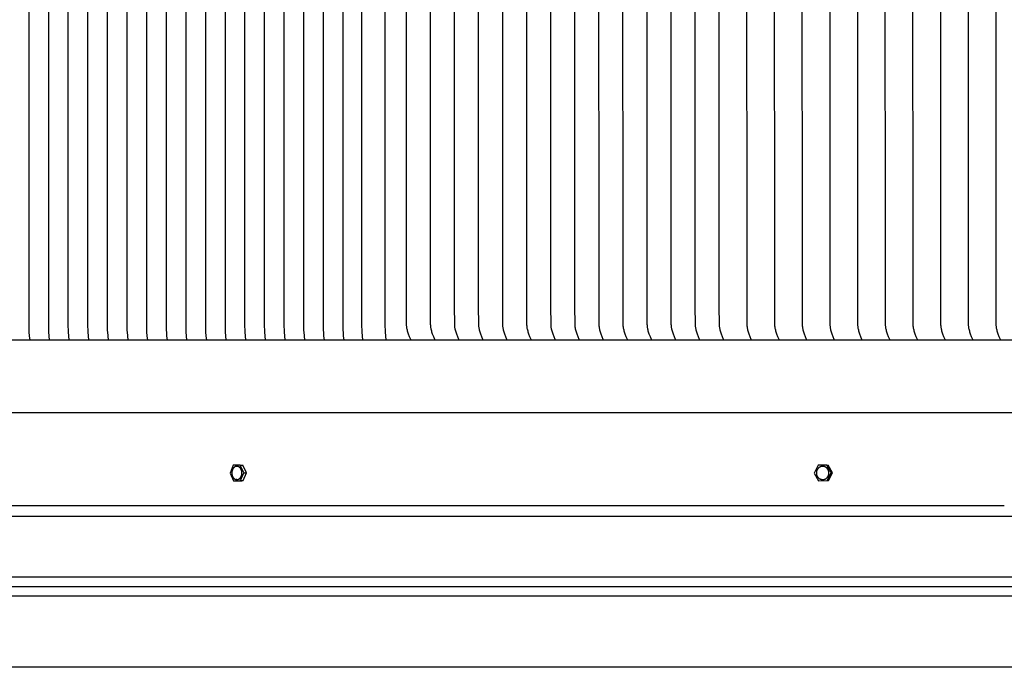
# Model space of a CAD drawing. Units: inches. Extents: x -20.4 to 28.1, y 0.2 to 16.2.
# Drawn here: x -8.3 to 3.8, y 0.2 to 8.2 of the extents above; entities that cross this region are included whole.
import ezdxf

# ---------------------------------------------------------------- set-up
doc = ezdxf.new("R2010")
doc.units = ezdxf.units.IN
doc.header["$MEASUREMENT"] = 0
doc.layers.add('AV-RF', color=4, linetype='Continuous')

msp = doc.modelspace()

# ---------------------------------------------------------------- linework, layer by layer
at = {"layer": 'AV-RF'}
for points in [[(-8.197, 4.292), (-8.203, 4.346), (-8.206, 4.39), (-8.207, 4.409), (-8.209, 4.469), (-8.209, 9.534), (-8.209, 14.599), (-8.207, 14.658), (-8.206, 14.678), (-8.203, 14.722), (-8.197, 14.776)], [(-7.955, 4.292), (-7.96, 4.346), (-7.964, 4.39), (-7.965, 4.409), (-7.966, 4.469), (-7.966, 9.534), (-7.966, 14.599), (-7.965, 14.658), (-7.964, 14.678), (-7.96, 14.722), (-7.955, 14.776)], [(-7.712, 4.292), (-7.718, 4.346), (-7.721, 4.39), (-7.722, 4.409), (-7.724, 4.469), (-7.724, 9.534), (-7.724, 14.599), (-7.722, 14.658), (-7.721, 14.678), (-7.718, 14.722), (-7.712, 14.776)], [(-7.47, 4.292), (-7.475, 4.346), (-7.479, 4.39), (-7.48, 4.409), (-7.481, 4.469), (-7.482, 9.534), (-7.481, 14.599), (-7.48, 14.658), (-7.479, 14.678), (-7.475, 14.722), (-7.47, 14.776)], [(-7.227, 4.292), (-7.233, 4.346), (-7.236, 4.39), (-7.238, 4.409), (-7.239, 4.469), (-7.239, 9.534), (-7.239, 14.599), (-7.238, 14.658), (-7.236, 14.678), (-7.233, 14.722), (-7.227, 14.776)], [(-6.985, 4.292), (-6.99, 4.346), (-6.994, 4.39), (-6.995, 4.409), (-6.996, 4.469), (-6.997, 9.534), (-6.996, 14.599), (-6.995, 14.658), (-6.994, 14.678), (-6.99, 14.722), (-6.985, 14.776)], [(-6.742, 4.292), (-6.748, 4.346), (-6.752, 4.39), (-6.753, 4.409), (-6.754, 4.469), (-6.754, 9.534), (-6.754, 14.599), (-6.753, 14.658), (-6.752, 14.678), (-6.748, 14.722), (-6.742, 14.776)], [(-6.5, 4.292), (-6.505, 4.346), (-6.509, 4.39), (-6.51, 4.409), (-6.511, 4.469), (-6.512, 9.534), (-6.511, 14.599), (-6.51, 14.658), (-6.509, 14.678), (-6.505, 14.722), (-6.5, 14.776)], [(-6.258, 4.292), (-6.263, 4.346), (-6.267, 4.39), (-6.268, 4.409), (-6.269, 4.469), (-6.269, 9.534), (-6.269, 14.599), (-6.268, 14.658), (-6.267, 14.678), (-6.263, 14.722), (-6.258, 14.776)], [(-6.015, 4.292), (-6.021, 4.346), (-6.024, 4.39), (-6.025, 4.409), (-6.026, 4.469), (-6.027, 9.534), (-6.026, 14.599), (-6.025, 14.658), (-6.024, 14.678), (-6.021, 14.722), (-6.015, 14.776)], [(-5.773, 4.292), (-5.778, 4.346), (-5.782, 4.39), (-5.783, 4.409), (-5.784, 4.469), (-5.784, 9.534), (-5.784, 14.599), (-5.783, 14.658), (-5.782, 14.678), (-5.778, 14.722), (-5.773, 14.776)], [(-5.53, 4.292), (-5.536, 4.346), (-5.539, 4.39), (-5.54, 4.409), (-5.542, 4.469), (-5.542, 9.534), (-5.542, 14.599), (-5.54, 14.658), (-5.539, 14.678), (-5.536, 14.722), (-5.53, 14.776)], [(-5.288, 4.292), (-5.293, 4.346), (-5.297, 4.39), (-5.298, 4.409), (-5.299, 4.469), (-5.299, 9.534), (-5.299, 14.599), (-5.298, 14.658), (-5.297, 14.678), (-5.293, 14.722), (-5.288, 14.776)], [(-5.045, 4.292), (-5.051, 4.346), (-5.054, 4.39), (-5.055, 4.409), (-5.057, 4.469), (-5.057, 9.534), (-5.057, 14.599), (-5.055, 14.658), (-5.054, 14.678), (-5.051, 14.722), (-5.045, 14.776)], [(-4.803, 4.292), (-4.808, 4.346), (-4.812, 4.39), (-4.813, 4.409), (-4.814, 4.469), (-4.814, 9.534), (-4.814, 14.599), (-4.813, 14.658), (-4.812, 14.678), (-4.808, 14.722), (-4.803, 14.776)], [(-4.56, 4.292), (-4.566, 4.346), (-4.569, 4.39), (-4.57, 4.409), (-4.572, 4.469), (-4.572, 9.534), (-4.572, 14.599), (-4.57, 14.658), (-4.569, 14.678), (-4.566, 14.722), (-4.56, 14.776)], [(-4.318, 4.292), (-4.323, 4.346), (-4.327, 4.39), (-4.328, 4.409), (-4.329, 4.469), (-4.329, 9.534), (-4.329, 14.599), (-4.328, 14.658), (-4.327, 14.678), (-4.323, 14.722), (-4.318, 14.776)], [(-4.086, 4.292), (-4.091, 4.346), (-4.095, 4.39), (-4.096, 4.409), (-4.097, 4.469), (-4.097, 9.534), (-4.097, 14.599), (-4.096, 14.658), (-4.095, 14.678), (-4.091, 14.722), (-4.086, 14.776)], [(-3.798, 4.292), (-3.803, 4.346), (-3.807, 4.39), (-3.808, 4.409), (-3.809, 4.469), (-3.809, 9.534), (-3.809, 14.599), (-3.808, 14.658), (-3.807, 14.678), (-3.803, 14.722), (-3.798, 14.776)], [(-3.495, 4.299), (-3.508, 4.332), (-3.521, 4.365), (-3.525, 4.377), (-3.529, 4.389), (-3.533, 4.401), (-3.536, 4.414), (-3.539, 4.425), (-3.541, 4.437), (-3.542, 4.443), (-3.543, 4.449), (-3.544, 4.455), (-3.544, 4.461), (-3.545, 4.467), (-3.545, 4.473), (-3.546, 4.486), (-3.548, 4.71), (-3.548, 9.542)], [(-3.198, 4.299), (-3.211, 4.332), (-3.224, 4.365), (-3.228, 4.377), (-3.232, 4.389), (-3.236, 4.401), (-3.239, 4.414), (-3.242, 4.425), (-3.244, 4.437), (-3.245, 4.443), (-3.246, 4.449), (-3.246, 4.455), (-3.247, 4.461), (-3.248, 4.467), (-3.248, 4.473), (-3.249, 4.486), (-3.25, 4.71), (-3.251, 9.542)], [(-2.9, 4.299), (-2.914, 4.332), (-2.926, 4.365), (-2.931, 4.377), (-2.935, 4.389), (-2.938, 4.401), (-2.942, 4.414), (-2.944, 4.425), (-2.947, 4.437), (-2.948, 4.443), (-2.948, 4.449), (-2.949, 4.455), (-2.95, 4.461), (-2.95, 4.467), (-2.951, 4.473), (-2.951, 4.486), (-2.953, 4.71), (-2.954, 9.542)], [(-2.603, 4.299), (-2.616, 4.332), (-2.629, 4.365), (-2.633, 4.377), (-2.637, 4.389), (-2.641, 4.401), (-2.644, 4.414), (-2.647, 4.425), (-2.649, 4.437), (-2.65, 4.443), (-2.651, 4.449), (-2.652, 4.455), (-2.653, 4.461), (-2.653, 4.467), (-2.654, 4.473), (-2.654, 4.486), (-2.656, 4.71), (-2.657, 9.542)], [(-2.306, 4.299), (-2.319, 4.332), (-2.332, 4.365), (-2.336, 4.377), (-2.34, 4.389), (-2.344, 4.401), (-2.347, 4.414), (-2.35, 4.425), (-2.352, 4.437), (-2.353, 4.443), (-2.354, 4.449), (-2.355, 4.455), (-2.355, 4.461), (-2.356, 4.467), (-2.356, 4.473), (-2.357, 4.486), (-2.359, 4.71), (-2.359, 9.542)], [(-2.009, 4.299), (-2.022, 4.332), (-2.034, 4.365), (-2.039, 4.377), (-2.043, 4.389), (-2.046, 4.401), (-2.05, 4.414), (-2.052, 4.425), (-2.055, 4.437), (-2.056, 4.443), (-2.056, 4.449), (-2.057, 4.455), (-2.058, 4.461), (-2.058, 4.467), (-2.059, 4.473), (-2.06, 4.486), (-2.061, 4.71), (-2.062, 9.542)], [(-1.711, 4.299), (-1.725, 4.332), (-1.737, 4.365), (-1.741, 4.377), (-1.745, 4.389), (-1.749, 4.401), (-1.752, 4.414), (-1.755, 4.425), (-1.757, 4.437), (-1.758, 4.443), (-1.759, 4.449), (-1.76, 4.455), (-1.761, 4.461), (-1.761, 4.467), (-1.762, 4.473), (-1.762, 4.486), (-1.764, 4.71), (-1.765, 9.542)], [(-1.414, 4.299), (-1.427, 4.332), (-1.44, 4.365), (-1.444, 4.377), (-1.448, 4.389), (-1.452, 4.401), (-1.455, 4.414), (-1.458, 4.425), (-1.46, 4.437), (-1.461, 4.443), (-1.462, 4.449), (-1.463, 4.455), (-1.463, 4.461), (-1.464, 4.467), (-1.464, 4.473), (-1.465, 4.486), (-1.467, 4.71), (-1.467, 9.542)], [(-1.117, 4.299), (-1.13, 4.332), (-1.142, 4.365), (-1.147, 4.377), (-1.151, 4.389), (-1.154, 4.401), (-1.158, 4.414), (-1.16, 4.425), (-1.163, 4.437), (-1.164, 4.443), (-1.165, 4.449), (-1.165, 4.455), (-1.166, 4.461), (-1.167, 4.467), (-1.167, 4.473), (-1.168, 4.486), (-1.169, 4.71), (-1.17, 9.542)], [(-0.819, 4.299), (-0.833, 4.332), (-0.845, 4.365), (-0.849, 4.377), (-0.853, 4.389), (-0.857, 4.401), (-0.86, 4.414), (-0.863, 4.425), (-0.865, 4.437), (-0.866, 4.443), (-0.867, 4.449), (-0.868, 4.455), (-0.869, 4.461), (-0.869, 4.467), (-0.87, 4.473), (-0.87, 4.486), (-0.872, 4.71), (-0.873, 9.542)], [(-0.522, 4.299), (-0.535, 4.332), (-0.548, 4.365), (-0.552, 4.377), (-0.556, 4.389), (-0.56, 4.401), (-0.563, 4.414), (-0.566, 4.425), (-0.568, 4.437), (-0.569, 4.443), (-0.57, 4.449), (-0.571, 4.455), (-0.571, 4.461), (-0.572, 4.467), (-0.572, 4.473), (-0.573, 4.486), (-0.575, 4.71), (-0.575, 9.542)], [(-0.225, 4.299), (-0.238, 4.332), (-0.251, 4.365), (-0.255, 4.377), (-0.259, 4.389), (-0.262, 4.401), (-0.266, 4.414), (-0.268, 4.425), (-0.271, 4.437), (-0.272, 4.443), (-0.273, 4.449), (-0.273, 4.455), (-0.274, 4.461), (-0.275, 4.467), (-0.275, 4.473), (-0.276, 4.486), (-0.277, 4.71), (-0.278, 9.542)], [(0.073, 4.299), (0.059, 4.332), (0.047, 4.365), (0.042, 4.377), (0.039, 4.389), (0.035, 4.401), (0.032, 4.414), (0.029, 4.425), (0.027, 4.437), (0.026, 4.443), (0.025, 4.449), (0.024, 4.455), (0.023, 4.461), (0.023, 4.467), (0.022, 4.473), (0.022, 4.486), (0.02, 4.71), (0.019, 9.542)], [(0.37, 4.299), (0.357, 4.332), (0.344, 4.365), (0.34, 4.377), (0.336, 4.389), (0.332, 4.401), (0.329, 4.414), (0.326, 4.425), (0.324, 4.437), (0.323, 4.443), (0.322, 4.449), (0.321, 4.455), (0.321, 4.461), (0.32, 4.467), (0.32, 4.473), (0.319, 4.486), (0.317, 4.71), (0.316, 9.542)], [(0.712, 4.299), (0.698, 4.332), (0.686, 4.365), (0.682, 4.377), (0.678, 4.389), (0.674, 4.401), (0.671, 4.414), (0.668, 4.425), (0.666, 4.437), (0.665, 4.443), (0.664, 4.449), (0.663, 4.455), (0.662, 4.461), (0.662, 4.467), (0.661, 4.473), (0.661, 4.486), (0.659, 4.71), (0.658, 9.542)], [(1.054, 4.299), (1.04, 4.332), (1.028, 4.365), (1.023, 4.377), (1.019, 4.389), (1.016, 4.401), (1.013, 4.414), (1.01, 4.425), (1.008, 4.437), (1.007, 4.443), (1.006, 4.449), (1.005, 4.455), (1.004, 4.461), (1.004, 4.467), (1.003, 4.473), (1.003, 4.486), (1.001, 4.71), (1, 9.542)], [(1.395, 4.299), (1.382, 4.332), (1.37, 4.365), (1.365, 4.377), (1.361, 4.389), (1.358, 4.401), (1.354, 4.414), (1.352, 4.425), (1.349, 4.437), (1.348, 4.443), (1.347, 4.449), (1.347, 4.455), (1.346, 4.461), (1.345, 4.467), (1.345, 4.473), (1.344, 4.486), (1.343, 4.71), (1.342, 9.542)], [(1.737, 4.299), (1.724, 4.332), (1.711, 4.365), (1.707, 4.377), (1.703, 4.389), (1.699, 4.401), (1.696, 4.414), (1.693, 4.425), (1.691, 4.437), (1.69, 4.443), (1.689, 4.449), (1.689, 4.455), (1.688, 4.461), (1.687, 4.467), (1.687, 4.473), (1.686, 4.486), (1.685, 4.71), (1.684, 9.542)], [(2.079, 4.299), (2.066, 4.332), (2.053, 4.365), (2.049, 4.377), (2.045, 4.389), (2.041, 4.401), (2.038, 4.414), (2.035, 4.425), (2.033, 4.437), (2.032, 4.443), (2.031, 4.449), (2.03, 4.455), (2.03, 4.461), (2.029, 4.467), (2.029, 4.473), (2.028, 4.486), (2.026, 4.71), (2.026, 9.542)], [(2.421, 4.299), (2.408, 4.332), (2.395, 4.365), (2.391, 4.377), (2.387, 4.389), (2.383, 4.401), (2.38, 4.414), (2.377, 4.425), (2.375, 4.437), (2.374, 4.443), (2.373, 4.449), (2.372, 4.455), (2.372, 4.461), (2.371, 4.467), (2.371, 4.473), (2.37, 4.486), (2.368, 4.71), (2.367, 9.542)], [(2.763, 4.299), (2.749, 4.332), (2.737, 4.365), (2.733, 4.377), (2.729, 4.389), (2.725, 4.401), (2.722, 4.414), (2.719, 4.425), (2.717, 4.437), (2.716, 4.443), (2.715, 4.449), (2.714, 4.455), (2.713, 4.461), (2.713, 4.467), (2.712, 4.473), (2.712, 4.486), (2.71, 4.71), (2.709, 9.542)], [(3.105, 4.299), (3.091, 4.332), (3.079, 4.365), (3.074, 4.377), (3.07, 4.389), (3.067, 4.401), (3.064, 4.414), (3.061, 4.425), (3.059, 4.437), (3.058, 4.443), (3.057, 4.449), (3.056, 4.455), (3.055, 4.461), (3.055, 4.467), (3.054, 4.473), (3.054, 4.486), (3.052, 4.71), (3.051, 9.542)], [(3.446, 4.299), (3.433, 4.332), (3.421, 4.365), (3.416, 4.377), (3.412, 4.389), (3.409, 4.401), (3.405, 4.414), (3.403, 4.425), (3.4, 4.437), (3.399, 4.443), (3.398, 4.449), (3.398, 4.455), (3.397, 4.461), (3.396, 4.467), (3.396, 4.473), (3.395, 4.486), (3.394, 4.71), (3.393, 9.542)], [(3.788, 4.299), (3.775, 4.332), (3.762, 4.365), (3.758, 4.377), (3.754, 4.389), (3.75, 4.401), (3.747, 4.414), (3.744, 4.425), (3.742, 4.437), (3.741, 4.443), (3.74, 4.449), (3.74, 4.455), (3.739, 4.461), (3.738, 4.467), (3.738, 4.473), (3.737, 4.486), (3.736, 4.71), (3.735, 9.542)], [(-5.686, 2.745), (-5.726, 2.648)], [(-5.601, 2.748), (-5.686, 2.745)], [(-5.558, 2.653), (-5.601, 2.748)], [(-5.601, 2.748), (-5.569, 2.747)], [(-5.525, 2.653), (-5.569, 2.747)], [(1.539, 2.745), (1.489, 2.648)], [(1.643, 2.748), (1.539, 2.745)], [(1.643, 2.748), (1.66, 2.747)], [(1.697, 2.654), (1.643, 2.747)], [(1.714, 2.653), (1.66, 2.747)], [(-5.726, 2.648), (-5.683, 2.553)], [(-5.683, 2.553), (-5.598, 2.556)], [(-5.65, 2.553), (-5.581, 2.555)], [(-5.644, 2.569), (-5.645, 2.569), (-5.646, 2.569), (-5.647, 2.569), (-5.649, 2.569)], [(-5.598, 2.556), (-5.558, 2.653)], [(-5.598, 2.556), (-5.566, 2.556)], [(-5.566, 2.556), (-5.525, 2.653)], [(-5.558, 2.653), (-5.525, 2.653)], [(1.489, 2.648), (1.543, 2.553)], [(1.543, 2.553), (1.647, 2.556)], [(1.574, 2.571), (1.573, 2.572), (1.571, 2.572)], [(1.647, 2.556), (1.697, 2.653)], [(1.647, 2.556), (1.664, 2.556)], [(1.664, 2.556), (1.714, 2.653)], [(1.697, 2.653), (1.714, 2.653)], [(-5.683, 2.553), (-5.65, 2.553)], [(-14.165, 2.249), (3.835, 2.249)], [(21.841, 2.112), (3.839, 2.112), (-14.163, 2.112)], [(21.845, 1.363), (3.839, 1.363), (-14.167, 1.363)], [(21.883, 1.246), (3.839, 1.246), (-14.206, 1.246)], [(21.845, 1.13), (3.839, 1.13), (-14.167, 1.13)], [(21.857, 0.25), (-14.18, 0.25)]]:
    msp.add_lwpolyline(points, dxfattribs=at)
for points in [[(-5.579, 2.643), (-5.579, 2.647), (-5.579, 2.651), (-5.579, 2.653), (-5.579, 2.655), (-5.579, 2.657), (-5.579, 2.658), (-5.58, 2.66), (-5.58, 2.662), (-5.58, 2.664), (-5.58, 2.666), (-5.581, 2.668), (-5.581, 2.67), (-5.581, 2.672), (-5.582, 2.674), (-5.582, 2.676), (-5.583, 2.678), (-5.583, 2.68), (-5.584, 2.682), (-5.584, 2.684), (-5.585, 2.686), (-5.586, 2.688), (-5.586, 2.689), (-5.587, 2.691), (-5.588, 2.693), (-5.589, 2.695), (-5.59, 2.697), (-5.591, 2.698), (-5.592, 2.7), (-5.593, 2.702), (-5.594, 2.703), (-5.595, 2.705), (-5.596, 2.707), (-5.597, 2.708), (-5.598, 2.71), (-5.599, 2.711), (-5.6, 2.712), (-5.602, 2.714), (-5.603, 2.715), (-5.604, 2.716), (-5.605, 2.718), (-5.607, 2.719), (-5.608, 2.72), (-5.609, 2.721), (-5.611, 2.722), (-5.612, 2.723), (-5.614, 2.724), (-5.615, 2.725), (-5.616, 2.726), (-5.618, 2.726), (-5.619, 2.727), (-5.621, 2.728), (-5.622, 2.729), (-5.623, 2.729), (-5.625, 2.73), (-5.626, 2.73), (-5.628, 2.731), (-5.629, 2.731), (-5.631, 2.731), (-5.632, 2.732), (-5.633, 2.732), (-5.635, 2.732), (-5.636, 2.732), (-5.637, 2.732), (-5.639, 2.733), (-5.64, 2.733), (-5.642, 2.733), (-5.643, 2.733), (-5.645, 2.732), (-5.646, 2.732), (-5.648, 2.732), (-5.649, 2.732), (-5.651, 2.732), (-5.652, 2.731), (-5.653, 2.731), (-5.655, 2.731), (-5.656, 2.73), (-5.658, 2.73), (-5.659, 2.729), (-5.661, 2.729), (-5.662, 2.728), (-5.664, 2.727), (-5.665, 2.726), (-5.667, 2.726), (-5.668, 2.725), (-5.67, 2.724), (-5.671, 2.723), (-5.673, 2.722), (-5.674, 2.721), (-5.675, 2.72), (-5.677, 2.718), (-5.678, 2.717), (-5.679, 2.716), (-5.681, 2.715), (-5.682, 2.713), (-5.683, 2.712), (-5.684, 2.71), (-5.686, 2.709), (-5.687, 2.708), (-5.688, 2.706), (-5.689, 2.704), (-5.69, 2.703), (-5.691, 2.701), (-5.692, 2.699), (-5.693, 2.698), (-5.694, 2.696), (-5.695, 2.694), (-5.695, 2.693), (-5.696, 2.691), (-5.697, 2.689), (-5.698, 2.687), (-5.698, 2.685), (-5.699, 2.683), (-5.7, 2.682), (-5.7, 2.68), (-5.701, 2.678), (-5.701, 2.676), (-5.702, 2.674), (-5.702, 2.672), (-5.703, 2.67), (-5.703, 2.669), (-5.703, 2.667), (-5.703, 2.665), (-5.704, 2.663), (-5.704, 2.661), (-5.704, 2.658), (-5.704, 2.654), (-5.705, 2.65), (-5.705, 2.648), (-5.704, 2.646), (-5.704, 2.644), (-5.704, 2.643), (-5.704, 2.641), (-5.704, 2.639), (-5.704, 2.637), (-5.703, 2.635), (-5.703, 2.633), (-5.703, 2.631), (-5.702, 2.629), (-5.702, 2.627), (-5.702, 2.625), (-5.701, 2.623), (-5.701, 2.621), (-5.7, 2.619), (-5.699, 2.617), (-5.699, 2.615), (-5.698, 2.613), (-5.697, 2.612), (-5.696, 2.61), (-5.696, 2.608), (-5.695, 2.606), (-5.694, 2.604), (-5.693, 2.603), (-5.692, 2.601), (-5.691, 2.599), (-5.69, 2.598), (-5.689, 2.596), (-5.688, 2.594), (-5.687, 2.593), (-5.686, 2.591), (-5.684, 2.59), (-5.683, 2.589), (-5.682, 2.587), (-5.681, 2.586), (-5.68, 2.585), (-5.678, 2.583), (-5.677, 2.582), (-5.676, 2.581), (-5.674, 2.58), (-5.673, 2.579), (-5.672, 2.578), (-5.67, 2.577), (-5.669, 2.576), (-5.667, 2.575), (-5.666, 2.575), (-5.665, 2.574), (-5.663, 2.573), (-5.662, 2.573), (-5.66, 2.572), (-5.659, 2.571), (-5.657, 2.571), (-5.656, 2.57), (-5.655, 2.57), (-5.653, 2.57), (-5.652, 2.569), (-5.65, 2.569), (-5.649, 2.569), (-5.648, 2.569), (-5.646, 2.569), (-5.645, 2.569), (-5.643, 2.568), (-5.642, 2.568), (-5.641, 2.568), (-5.639, 2.569), (-5.638, 2.569), (-5.636, 2.569), (-5.635, 2.569), (-5.633, 2.569), (-5.632, 2.57), (-5.63, 2.57), (-5.629, 2.57), (-5.627, 2.571), (-5.626, 2.571), (-5.624, 2.572), (-5.623, 2.573), (-5.621, 2.573), (-5.62, 2.574), (-5.618, 2.575), (-5.617, 2.575), (-5.615, 2.576), (-5.614, 2.577), (-5.613, 2.578), (-5.611, 2.579), (-5.61, 2.58), (-5.608, 2.581), (-5.607, 2.583), (-5.606, 2.584), (-5.604, 2.585), (-5.603, 2.586), (-5.602, 2.588), (-5.601, 2.589), (-5.599, 2.591), (-5.598, 2.592), (-5.597, 2.594), (-5.596, 2.595), (-5.595, 2.597), (-5.594, 2.598), (-5.593, 2.6), (-5.592, 2.602), (-5.591, 2.603), (-5.59, 2.605), (-5.589, 2.607), (-5.588, 2.608), (-5.587, 2.61), (-5.587, 2.612), (-5.586, 2.614), (-5.585, 2.616), (-5.585, 2.618), (-5.584, 2.619), (-5.583, 2.621), (-5.583, 2.623), (-5.582, 2.625), (-5.582, 2.627), (-5.582, 2.629), (-5.581, 2.631), (-5.581, 2.632), (-5.581, 2.634), (-5.58, 2.636), (-5.58, 2.638), (-5.58, 2.64)], [(1.67, 2.643), (1.67, 2.645), (1.67, 2.647), (1.67, 2.649), (1.67, 2.651), (1.67, 2.652), (1.67, 2.654), (1.67, 2.656), (1.67, 2.658), (1.67, 2.66), (1.67, 2.662), (1.669, 2.664), (1.669, 2.666), (1.669, 2.668), (1.668, 2.669), (1.668, 2.671), (1.667, 2.673), (1.667, 2.675), (1.666, 2.677), (1.666, 2.679), (1.665, 2.681), (1.664, 2.683), (1.663, 2.685), (1.663, 2.687), (1.662, 2.688), (1.661, 2.69), (1.66, 2.692), (1.659, 2.694), (1.658, 2.695), (1.657, 2.697), (1.655, 2.699), (1.654, 2.701), (1.653, 2.702), (1.652, 2.704), (1.65, 2.705), (1.649, 2.707), (1.648, 2.708), (1.646, 2.71), (1.645, 2.711), (1.643, 2.713), (1.642, 2.714), (1.64, 2.715), (1.638, 2.717), (1.637, 2.718), (1.635, 2.719), (1.633, 2.72), (1.632, 2.721), (1.63, 2.722), (1.628, 2.723), (1.627, 2.724), (1.625, 2.725), (1.623, 2.726), (1.621, 2.727), (1.619, 2.727), (1.618, 2.728), (1.616, 2.729), (1.614, 2.729), (1.612, 2.73), (1.61, 2.73), (1.609, 2.731), (1.607, 2.731), (1.605, 2.731), (1.603, 2.732), (1.602, 2.732), (1.6, 2.732), (1.598, 2.732), (1.596, 2.732), (1.594, 2.732), (1.592, 2.732), (1.59, 2.732), (1.588, 2.732), (1.586, 2.732), (1.584, 2.732), (1.582, 2.731), (1.581, 2.731), (1.579, 2.731), (1.577, 2.73), (1.575, 2.73), (1.573, 2.729), (1.571, 2.729), (1.569, 2.728), (1.567, 2.727), (1.565, 2.727), (1.564, 2.726), (1.562, 2.725), (1.56, 2.724), (1.558, 2.723), (1.557, 2.722), (1.555, 2.721), (1.553, 2.72), (1.552, 2.719), (1.55, 2.718), (1.548, 2.717), (1.547, 2.716), (1.545, 2.715), (1.544, 2.714), (1.542, 2.712), (1.541, 2.711), (1.54, 2.71), (1.538, 2.708), (1.537, 2.707), (1.536, 2.706), (1.534, 2.704), (1.533, 2.703), (1.532, 2.701), (1.531, 2.699), (1.53, 2.698), (1.529, 2.696), (1.528, 2.694), (1.527, 2.693), (1.526, 2.691), (1.525, 2.689), (1.524, 2.688), (1.523, 2.686), (1.522, 2.684), (1.522, 2.682), (1.521, 2.68), (1.52, 2.678), (1.52, 2.677), (1.519, 2.675), (1.519, 2.673), (1.518, 2.671), (1.518, 2.669), (1.517, 2.667), (1.517, 2.665), (1.517, 2.663), (1.517, 2.661), (1.516, 2.659), (1.516, 2.658), (1.516, 2.656), (1.516, 2.654), (1.516, 2.652), (1.516, 2.65), (1.516, 2.649), (1.516, 2.647), (1.516, 2.645), (1.516, 2.643), (1.516, 2.641), (1.516, 2.639), (1.517, 2.637), (1.517, 2.635), (1.517, 2.633), (1.518, 2.632), (1.518, 2.63), (1.519, 2.628), (1.519, 2.626), (1.52, 2.624), (1.52, 2.622), (1.521, 2.62), (1.522, 2.618), (1.522, 2.616), (1.523, 2.614), (1.524, 2.613), (1.525, 2.611), (1.526, 2.609), (1.527, 2.607), (1.528, 2.606), (1.529, 2.604), (1.531, 2.602), (1.532, 2.6), (1.533, 2.599), (1.534, 2.597), (1.536, 2.596), (1.537, 2.594), (1.538, 2.593), (1.54, 2.591), (1.541, 2.59), (1.543, 2.588), (1.544, 2.587), (1.546, 2.586), (1.548, 2.584), (1.549, 2.583), (1.551, 2.582), (1.553, 2.581), (1.554, 2.58), (1.556, 2.579), (1.558, 2.578), (1.559, 2.577), (1.561, 2.576), (1.563, 2.575), (1.565, 2.575), (1.567, 2.574), (1.568, 2.573), (1.57, 2.572), (1.572, 2.572), (1.574, 2.571), (1.576, 2.571), (1.577, 2.57), (1.579, 2.57), (1.581, 2.57), (1.583, 2.569), (1.584, 2.569), (1.586, 2.569), (1.588, 2.569), (1.59, 2.569), (1.592, 2.569), (1.594, 2.569), (1.596, 2.569), (1.598, 2.569), (1.6, 2.569), (1.602, 2.569), (1.604, 2.57), (1.605, 2.57), (1.607, 2.57), (1.609, 2.571), (1.611, 2.571), (1.613, 2.572), (1.615, 2.572), (1.617, 2.573), (1.619, 2.574), (1.621, 2.574), (1.622, 2.575), (1.624, 2.576), (1.626, 2.577), (1.628, 2.578), (1.629, 2.579), (1.631, 2.58), (1.633, 2.581), (1.634, 2.582), (1.636, 2.583), (1.638, 2.584), (1.639, 2.585), (1.641, 2.586), (1.642, 2.587), (1.644, 2.589), (1.645, 2.59), (1.646, 2.591), (1.648, 2.593), (1.649, 2.594), (1.65, 2.596), (1.652, 2.597), (1.653, 2.598), (1.654, 2.6), (1.655, 2.602), (1.656, 2.603), (1.657, 2.605), (1.658, 2.607), (1.659, 2.608), (1.66, 2.61), (1.661, 2.612), (1.662, 2.613), (1.663, 2.615), (1.664, 2.617), (1.664, 2.619), (1.665, 2.621), (1.666, 2.623), (1.666, 2.624), (1.667, 2.626), (1.667, 2.628), (1.668, 2.63), (1.668, 2.632), (1.669, 2.634), (1.669, 2.636), (1.669, 2.638), (1.669, 2.64), (1.67, 2.642)]]:
    msp.add_lwpolyline(points, close=True, dxfattribs=at)
msp.add_open_spline([(3.837, 4.292), (10.83, 4.292), (17.823, 4.292), (24.816, 4.292), (24.816, 4.072), (24.816, 3.852), (24.908, 3.748), (24.881, 3.526), (24.786, 3.398), (17.803, 3.398), (10.82, 3.398), (3.837, 3.398), (-3.146, 3.398), (-10.13, 3.398), (-17.113, 3.398), (-17.207, 3.526), (-17.234, 3.748), (-17.142, 3.852), (-17.142, 4.072), (-17.142, 4.292), (-10.149, 4.292), (-3.156, 4.292), (3.837, 4.292)], degree=3, knots=[0, 0, 0, 0, 1, 1, 1, 2, 3, 4, 4, 4, 5, 5, 5, 6, 6, 6, 7, 8, 9, 9, 9, 10, 10, 10, 10], dxfattribs=at)

doc.saveas('drawing.dxf')
